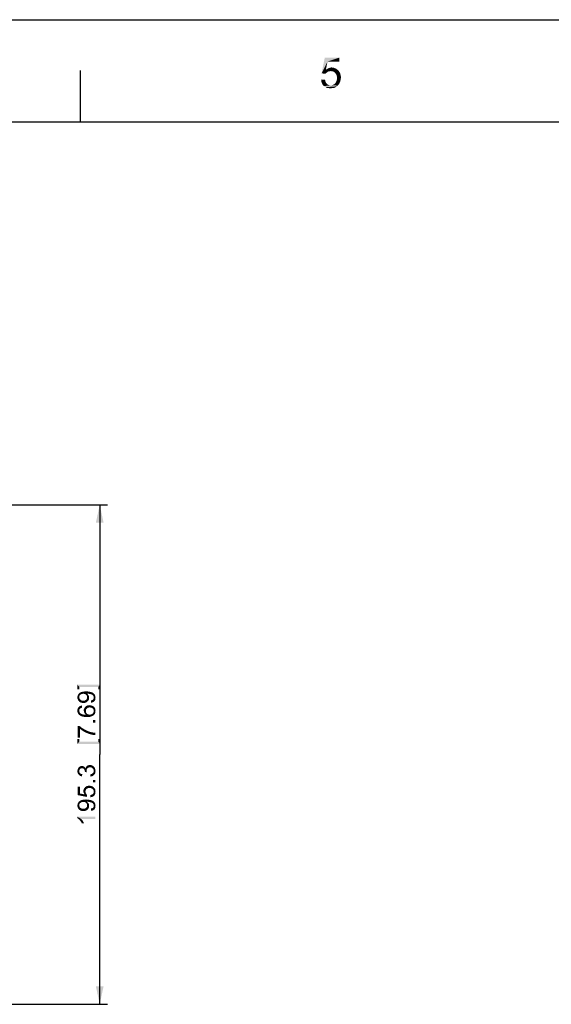
# Model space of a CAD drawing. Units: millimetres. Extents: x 0 to 841, y 0 to 594.
# Drawn here: x 418 to 522, y 402 to 594 of the extents above; entities that cross this region are included whole.
import ezdxf

# ---------------------------------------------------------------- set-up
doc = ezdxf.new("R2010")
doc.units = ezdxf.units.MM
doc.header["$LTSCALE"] = 46.255
doc.layers.get('0').update_dxf_attribs({"linetype": 'CONTINUOUS'})
doc.layers.add('DIMENSION_NPORT5650-8DXF_FORMAT', color=7, linetype='CONTINUOUS')
doc.layers.add('DIMENSION_NPORT565DXF_DIMENSION', color=7, linetype='CONTINUOUS')
doc.styles.get("Standard").update_dxf_attribs({"font": 'arial.ttf'})
doc.dimstyles.new('DIMSTYLE_4', dxfattribs={"dimtxt": 3.5, "dimasz": 3.5, "dimexe": 1.5, "dimexo": 1, "dimgap": 0.875, "dimtad": 1, "dimdec": 1, "dimlfac": 2, "dimzin": 0, "dimdsep": 46, "dimtxsty": 'Standard', "dimblk": '_FILLED', "dimblk1": '_FILLED', "dimblk2": '_FILLED', "dimcen": 0.09, "dimclrt": 7, "dimazin": 0, "dimtp": 0.5, "dimtm": 0.5, "dimtfac": 1, "dimtdec": 1, "dimtofl": 0, "dimtmove": 0, "dimatfit": 3, "dimldrblk": '_FILLED', "dimfxl": 0, "dimtolj": 1, "dimtzin": 0, "dimarcsym": 0})

# ---------------------------------------------------------------- blocks, each defined once
blk = doc.blocks.new('_FILLED')
at = {"color": 0, "linetype": 'ByBlock'}
blk.add_solid([(0, 0), (-1, 0.214), (-1, -0.214)], dxfattribs=at)
blk = doc.blocks.new('*D18')
at = {"layer": 'DIMENSION_NPORT565DXF_DIMENSION', "color": 7, "linetype": 'Continuous'}
for p, q in [((398.62, 499.23), (435.32, 499.23)), ((433.82, 499.23), (433.82, 450.42)), ((433.82, 401.61), (433.82, 450.42)), ((408.28, 401.61), (435.32, 401.61))]:
    blk.add_line(p, q, dxfattribs=at)
at = {"layer": 'DIMENSION_NPORT565DXF_DIMENSION', "color": 7, "linetype": 'Continuous', "xscale": 3.5, "yscale": 3.5, "zscale": 3.5}
for p, rotation in [((433.82, 499.23), 90), ((433.82, 401.61), 270)]:
    blk.add_blockref('_FILLED', p, dxfattribs=dict(at, rotation=rotation))
at = {"layer": 'DIMENSION_NPORT565DXF_DIMENSION', "color": 7, "linetype": 'Continuous', "insert": (429.45, 450.42), "char_height": 3.5, "width": 41.9219, "attachment_point": 2, "rotation": 90, "line_spacing_factor": 0.9}
blk.add_mtext('{\\ftxt;\\W0.0001;\\H0.0001;\\~}{\\ftxt;\\W3.4944237918;\\H3.5; }{\\ftxt;\\W0.0001;\\H0.0001;\\~}{\\ftxt;\\W0.0001;\\H0.0001;\\~}{\\ftxt;\\W0.3866171004;\\H3.5; }{\\ftxt;\\W0.0001;\\H0.0001;\\~}{\\ftxt;\\W0.0001;\\H0.0001;\\~}{\\ftxt;\\W2.717472119;\\H3.5; }{\\ftxt;\\W0.0001;\\H0.0001;\\~}{\\ftxt;\\W0.0001;\\H0.0001;\\~}{\\ftxt;\\W0.3866171004;\\H3.5; }{\\ftxt;\\W0.0001;\\H0.0001;\\~}', dxfattribs=at)

msp = doc.modelspace()

# ---------------------------------------------------------------- linework, layer by layer
at = {"layer": 'DIMENSION_NPORT5650-8DXF_FORMAT', "color": 7, "linetype": 'Continuous'}
msp.add_line((0, 594), (841, 594), dxfattribs=at)
at = {"layer": 'DIMENSION_NPORT5650-8DXF_FORMAT', "color": 1, "linetype": 'Continuous'}
for p, q in [((430.041, 574.055), (430.041, 584.056)), ((30.003, 574.055), (830.079, 574.055))]:
    msp.add_line(p, q, dxfattribs=at)
at = {"layer": 'DIMENSION_NPORT5650-8DXF_FORMAT', "color": 7, "linetype": 'Continuous'}
for points in [[(478.306, 585.826), (477.15, 583.515), (477.773, 586.582)], [(478.306, 585.826), (477.995, 584.226), (477.15, 583.515)], [(477.773, 586.582), (480.617, 586.582), (478.306, 585.826)], [(478.306, 585.826), (480.617, 586.582), (480.617, 585.826)], [(477.995, 584.226), (478.573, 583.915), (477.15, 583.515)], [(478.573, 583.915), (478.439, 583.87), (477.15, 583.515)], [(478.439, 583.87), (478.306, 583.782), (477.15, 583.515)], [(478.306, 583.782), (478.084, 583.604), (477.15, 583.515)], [(477.15, 583.515), (478.084, 583.604), (477.906, 583.426)], [(480.084, 584.359), (477.995, 584.226), (478.262, 584.404)], [(477.995, 584.226), (480.084, 584.359), (480.395, 584.093)], [(477.995, 584.226), (480.395, 584.093), (478.928, 583.959)], [(477.995, 584.226), (478.928, 583.959), (478.573, 583.915)], [(479.817, 584.493), (478.262, 584.404), (478.528, 584.537)], [(478.262, 584.404), (479.817, 584.493), (480.084, 584.359)], [(479.462, 584.626), (478.528, 584.537), (478.795, 584.626)], [(478.528, 584.537), (479.462, 584.626), (479.817, 584.493)], [(478.573, 583.915), (478.928, 583.959), (478.751, 583.915)], [(478.795, 584.626), (479.106, 584.671), (479.462, 584.626)], [(479.195, 583.915), (478.928, 583.959), (480.395, 584.093)], [(479.462, 583.87), (479.195, 583.915), (480.395, 584.093)], [(479.462, 583.87), (480.395, 584.093), (480.617, 583.826)], [(480.617, 583.826), (479.64, 583.737), (479.462, 583.87)], [(479.817, 583.604), (479.64, 583.737), (480.617, 583.826)], [(479.817, 583.604), (480.617, 583.826), (480.795, 583.47)], [(480.795, 583.47), (479.951, 583.381), (479.817, 583.604)], [(480.084, 583.159), (479.951, 583.381), (480.795, 583.47)], [(480.084, 583.159), (480.795, 583.47), (480.884, 583.115)], [(480.884, 583.115), (480.129, 582.893), (480.084, 583.159)], [(480.129, 582.893), (480.884, 583.115), (480.929, 582.715)], [(477.062, 582.27), (477.817, 582.315), (477.862, 582.048)], [(477.862, 582.048), (477.106, 581.87), (477.062, 582.27)], [(477.106, 581.87), (477.862, 582.048), (477.951, 581.826)], [(477.951, 581.826), (477.239, 581.559), (477.106, 581.87)], [(477.951, 581.826), (478.039, 581.604), (477.239, 581.559)], [(477.239, 581.559), (478.039, 581.604), (478.173, 581.47)], [(478.173, 581.47), (477.373, 581.292), (477.239, 581.559)], [(478.173, 581.47), (478.351, 581.337), (477.373, 581.292)], [(477.373, 581.292), (478.351, 581.337), (478.484, 581.248)], [(478.484, 581.248), (477.595, 581.026), (477.373, 581.292)], [(478.484, 581.248), (478.706, 581.204), (477.595, 581.026)], [(479.195, 581.204), (480.306, 581.115), (477.595, 581.026)], [(478.928, 581.204), (479.195, 581.204), (477.595, 581.026)], [(478.706, 581.204), (478.928, 581.204), (477.595, 581.026)], [(477.595, 581.026), (480.306, 581.115), (480.129, 580.981)], [(480.44, 581.292), (479.195, 581.204), (479.417, 581.292)], [(479.195, 581.204), (480.44, 581.292), (480.306, 581.115)], [(479.417, 581.292), (479.64, 581.381), (480.662, 581.604)], [(479.417, 581.292), (480.662, 581.604), (480.44, 581.292)], [(479.64, 581.381), (479.817, 581.559), (480.662, 581.604)], [(480.662, 581.604), (479.817, 581.559), (479.951, 581.781)], [(480.795, 581.959), (479.951, 581.781), (480.084, 582.048)], [(479.951, 581.781), (480.795, 581.959), (480.662, 581.604)], [(480.884, 582.315), (480.084, 582.048), (480.129, 582.315)], [(480.084, 582.048), (480.884, 582.315), (480.795, 581.959)], [(480.929, 582.715), (480.173, 582.626), (480.129, 582.893)], [(480.129, 582.315), (480.173, 582.626), (480.929, 582.715)], [(480.129, 582.315), (480.929, 582.715), (480.884, 582.315)], [(480.129, 580.981), (477.906, 580.803), (477.595, 581.026)], [(480.129, 580.981), (479.951, 580.848), (477.906, 580.803)], [(477.906, 580.803), (479.951, 580.848), (479.773, 580.759)], [(479.773, 580.759), (478.173, 580.67), (477.906, 580.803)], [(479.373, 580.67), (478.173, 580.67), (479.773, 580.759)], [(479.373, 580.67), (478.528, 580.626), (478.173, 580.67)], [(478.528, 580.626), (479.373, 580.67), (479.151, 580.626)], [(479.151, 580.626), (478.928, 580.581), (478.528, 580.626)], [(479.373, 580.67), (479.773, 580.759), (479.595, 580.67)]]:
    msp.add_solid(points, dxfattribs=at)
at = {"layer": 'DIMENSION_NPORT565DXF_DIMENSION', "color": 7, "linetype": 'Continuous'}
for points in [[(429.448, 464.077), (429.811, 463.144), (429.448, 463.144)], [(429.811, 463.637), (429.811, 463.144), (429.448, 464.077)], [(433.544, 463.637), (429.811, 463.637), (429.448, 464.077)], [(433.544, 463.637), (429.448, 464.077), (433.907, 464.077)], [(433.907, 464.077), (433.907, 463.144), (433.544, 463.637)], [(429.474, 461.722), (429.5, 461.877), (429.551, 461.151)], [(429.551, 461.151), (429.5, 461.877), (429.551, 462.033)], [(429.629, 460.97), (429.551, 462.033), (429.655, 462.188)], [(429.551, 462.033), (429.629, 460.97), (429.551, 461.151)], [(429.655, 462.188), (429.785, 460.788), (429.629, 460.97)], [(429.655, 462.188), (429.733, 462.318), (429.785, 460.788)], [(429.863, 461.877), (429.733, 462.318), (429.863, 462.422)], [(429.811, 461.618), (429.785, 460.788), (429.733, 462.318)], [(429.837, 461.774), (429.811, 461.618), (429.733, 462.318)], [(429.863, 461.877), (429.837, 461.774), (429.733, 462.318)], [(429.94, 462.007), (429.863, 462.422), (429.992, 462.525)], [(429.863, 462.422), (429.94, 462.007), (429.863, 461.877)], [(429.992, 462.525), (430.044, 462.085), (429.94, 462.007)], [(430.148, 462.163), (429.992, 462.525), (430.174, 462.603)], [(430.148, 462.163), (430.044, 462.085), (429.992, 462.525)], [(430.174, 462.603), (430.277, 462.24), (430.148, 462.163)], [(430.277, 462.24), (430.174, 462.603), (430.355, 462.655)], [(430.355, 462.655), (430.433, 462.266), (430.277, 462.24)], [(430.588, 462.292), (430.355, 462.655), (430.588, 462.707)], [(430.588, 462.292), (430.433, 462.266), (430.355, 462.655)], [(430.77, 462.266), (430.588, 462.707), (430.848, 462.733)], [(430.588, 462.707), (430.77, 462.266), (430.588, 462.292)], [(430.848, 462.733), (430.926, 462.24), (430.77, 462.266)], [(431.055, 462.163), (430.848, 462.733), (431.133, 462.759)], [(431.055, 462.163), (430.926, 462.24), (430.848, 462.733)], [(431.133, 462.759), (431.159, 462.085), (431.055, 462.163)], [(431.237, 461.981), (431.159, 462.085), (431.133, 462.759)], [(431.314, 461.877), (431.237, 461.981), (431.133, 462.759)], [(431.314, 462.318), (431.314, 461.877), (431.133, 462.759)], [(431.366, 462.318), (431.314, 462.318), (431.133, 462.759)], [(431.392, 462.318), (431.366, 462.318), (431.133, 462.759)], [(431.392, 462.318), (431.133, 462.759), (431.47, 462.733)], [(431.314, 462.318), (431.34, 461.748), (431.314, 461.877)], [(431.34, 461.748), (431.314, 462.318), (431.418, 462.24)], [(431.34, 461.748), (431.418, 462.24), (431.444, 460.788)], [(431.34, 461.618), (431.34, 461.748), (431.444, 460.788)], [(431.47, 462.733), (431.651, 462.292), (431.392, 462.318)], [(431.444, 460.788), (431.418, 462.24), (431.496, 462.163)], [(431.496, 462.163), (431.6, 460.944), (431.444, 460.788)], [(431.651, 462.292), (431.47, 462.733), (431.729, 462.707)], [(431.496, 462.163), (431.574, 462.059), (431.6, 460.944)], [(431.6, 460.944), (431.574, 462.059), (431.651, 461.955)], [(431.651, 461.955), (431.677, 461.1), (431.6, 460.944)], [(431.729, 462.707), (431.911, 462.24), (431.651, 462.292)], [(431.677, 461.1), (431.651, 461.955), (431.703, 461.851)], [(431.703, 461.851), (431.755, 461.281), (431.677, 461.1)], [(431.703, 461.851), (431.729, 461.748), (431.755, 461.281)], [(431.911, 462.24), (431.729, 462.707), (431.988, 462.655)], [(431.755, 461.488), (431.755, 461.281), (431.729, 461.748)], [(431.755, 461.488), (431.729, 461.748), (431.755, 461.618)], [(431.988, 462.655), (432.04, 462.214), (431.911, 462.24)], [(432.144, 462.188), (432.04, 462.214), (431.988, 462.655)], [(432.144, 462.188), (431.988, 462.655), (432.196, 462.603)], [(432.196, 462.603), (432.248, 462.137), (432.144, 462.188)], [(432.326, 462.111), (432.248, 462.137), (432.196, 462.603)], [(432.326, 462.111), (432.196, 462.603), (432.377, 462.525)], [(432.377, 462.525), (432.455, 462.007), (432.326, 462.111)], [(432.559, 461.877), (432.455, 462.007), (432.377, 462.525)], [(432.559, 461.877), (432.377, 462.525), (432.559, 462.422)], [(432.559, 462.422), (432.611, 461.8), (432.559, 461.877)], [(432.637, 461.722), (432.611, 461.8), (432.559, 462.422)], [(432.637, 461.722), (432.559, 462.422), (432.688, 462.318)], [(432.688, 462.318), (432.663, 460.737), (432.637, 461.722)], [(432.688, 462.318), (432.792, 460.84), (432.663, 460.737)], [(432.792, 460.84), (432.688, 462.318), (432.818, 462.188)], [(432.818, 462.188), (432.896, 460.996), (432.792, 460.84)], [(432.896, 460.996), (432.818, 462.188), (432.896, 462.033)], [(432.896, 462.033), (432.948, 461.151), (432.896, 460.996)], [(432.948, 461.151), (432.896, 462.033), (432.948, 461.877)], [(432.948, 461.877), (432.974, 461.307), (432.948, 461.151)], [(432.974, 461.307), (432.948, 461.877), (432.974, 461.696)], [(433.544, 463.637), (433.907, 463.144), (433.544, 463.144)], [(429.474, 461.359), (429.448, 461.566), (429.474, 461.722)], [(429.474, 461.722), (429.551, 461.151), (429.474, 461.359)], [(429.811, 461.618), (429.966, 460.659), (429.785, 460.788)], [(429.811, 461.618), (429.837, 461.488), (429.966, 460.659)], [(429.914, 459.311), (429.811, 459.803), (429.966, 459.881)], [(429.837, 461.488), (429.888, 461.359), (429.966, 460.659)], [(429.888, 461.359), (429.94, 461.229), (429.966, 460.659)], [(429.966, 459.881), (429.992, 459.388), (429.914, 459.311)], [(429.966, 460.659), (429.94, 461.229), (430.044, 461.125)], [(430.044, 461.125), (430.148, 460.555), (429.966, 460.659)], [(430.148, 459.492), (429.966, 459.881), (430.148, 459.959)], [(430.07, 459.44), (429.992, 459.388), (429.966, 459.881)], [(430.148, 459.492), (430.07, 459.44), (429.966, 459.881)], [(430.148, 460.555), (430.044, 461.125), (430.174, 461.048)], [(430.174, 461.048), (430.381, 460.503), (430.148, 460.555)], [(430.251, 459.518), (430.148, 459.959), (430.329, 460.011)], [(430.148, 459.959), (430.251, 459.518), (430.148, 459.492)], [(430.174, 461.048), (430.303, 460.97), (430.381, 460.503)], [(430.329, 460.011), (430.355, 459.57), (430.251, 459.518)], [(430.381, 460.503), (430.303, 460.97), (430.459, 460.944)], [(430.459, 460.944), (430.64, 460.503), (430.381, 460.503)], [(430.64, 460.503), (430.459, 460.944), (430.64, 460.944)], [(430.64, 460.944), (430.796, 460.944), (430.874, 460.503)], [(430.64, 460.944), (430.874, 460.503), (430.64, 460.503)], [(430.874, 460.503), (430.796, 460.944), (430.926, 460.97)], [(430.926, 460.97), (431.081, 460.555), (430.874, 460.503)], [(430.926, 460.97), (431.055, 461.048), (431.081, 460.555)], [(431.159, 459.207), (431.029, 459.751), (431.185, 459.881)], [(431.081, 460.555), (431.055, 461.048), (431.159, 461.125)], [(431.159, 461.125), (431.288, 460.659), (431.081, 460.555)], [(431.159, 461.125), (431.237, 461.229), (431.288, 460.659)], [(431.185, 459.881), (431.237, 459.311), (431.159, 459.207)], [(431.314, 459.414), (431.185, 459.881), (431.366, 459.985)], [(431.314, 459.414), (431.237, 459.311), (431.185, 459.881)], [(431.288, 460.659), (431.237, 461.229), (431.314, 461.333)], [(431.314, 461.333), (431.444, 460.788), (431.288, 460.659)], [(431.314, 461.333), (431.34, 461.463), (431.444, 460.788)], [(431.366, 459.985), (431.418, 459.492), (431.314, 459.414)], [(431.34, 461.463), (431.34, 461.618), (431.444, 460.788)], [(431.548, 459.57), (431.366, 459.985), (431.6, 460.037)], [(431.548, 459.57), (431.418, 459.492), (431.366, 459.985)], [(431.6, 460.037), (431.703, 459.596), (431.548, 459.57)], [(431.703, 459.596), (431.6, 460.037), (431.833, 460.063)], [(431.833, 460.063), (431.859, 459.622), (431.703, 459.596)], [(431.859, 459.622), (431.833, 460.063), (431.988, 460.037)], [(431.988, 460.037), (432.04, 459.596), (431.859, 459.622)], [(432.04, 459.596), (431.988, 460.037), (432.144, 460.011)], [(432.144, 460.011), (432.196, 459.57), (432.04, 459.596)], [(432.144, 460.555), (432.118, 460.996), (432.248, 461.022)], [(432.248, 461.022), (432.351, 460.581), (432.144, 460.555)], [(432.196, 459.57), (432.144, 460.011), (432.3, 459.959)], [(432.3, 459.959), (432.326, 459.492), (432.196, 459.57)], [(432.351, 460.581), (432.248, 461.022), (432.377, 461.048)], [(432.429, 459.414), (432.326, 459.492), (432.3, 459.959)], [(432.429, 459.414), (432.3, 459.959), (432.429, 459.907)], [(432.377, 461.048), (432.507, 460.633), (432.351, 460.581)], [(432.377, 461.048), (432.455, 461.1), (432.507, 460.633)], [(432.429, 459.907), (432.533, 459.311), (432.429, 459.414)], [(432.533, 459.311), (432.429, 459.907), (432.559, 459.829)], [(432.507, 460.633), (432.455, 461.1), (432.533, 461.177)], [(432.533, 461.177), (432.663, 460.737), (432.507, 460.633)], [(432.533, 461.177), (432.585, 461.255), (432.663, 460.737)], [(432.559, 459.829), (432.585, 459.207), (432.533, 459.311)], [(432.637, 459.077), (432.585, 459.207), (432.559, 459.829)], [(432.637, 459.077), (432.559, 459.829), (432.688, 459.751)], [(432.585, 461.255), (432.611, 461.333), (432.663, 460.737)], [(432.611, 461.333), (432.637, 461.437), (432.663, 460.737)], [(432.637, 461.618), (432.637, 461.722), (432.663, 460.737)], [(432.637, 461.54), (432.637, 461.618), (432.663, 460.737)], [(432.637, 461.437), (432.637, 461.54), (432.663, 460.737)], [(432.974, 461.696), (433, 461.514), (432.974, 461.307)], [(429.474, 458.87), (429.448, 459), (429.474, 459.207)], [(429.526, 458.611), (429.474, 459.207), (429.526, 459.388)], [(429.474, 458.87), (429.474, 459.207), (429.526, 458.611)], [(429.474, 458.87), (429.526, 458.611), (429.474, 458.74)], [(429.603, 458.403), (429.526, 459.388), (429.603, 459.544)], [(429.526, 459.388), (429.551, 458.507), (429.526, 458.611)], [(429.603, 458.403), (429.551, 458.507), (429.526, 459.388)], [(429.681, 458.3), (429.603, 459.544), (429.707, 459.674)], [(429.603, 459.544), (429.681, 458.3), (429.603, 458.403)], [(429.707, 459.674), (429.759, 458.196), (429.681, 458.3)], [(429.811, 458.974), (429.707, 459.674), (429.811, 459.803)], [(429.811, 458.974), (429.759, 458.196), (429.707, 459.674)], [(429.811, 458.974), (429.863, 458.118), (429.759, 458.196)], [(429.811, 459.803), (429.837, 459.103), (429.811, 458.974)], [(429.863, 459.207), (429.837, 459.103), (429.811, 459.803)], [(429.914, 459.311), (429.863, 459.207), (429.811, 459.803)], [(429.811, 458.974), (429.837, 458.87), (429.863, 458.118)], [(429.863, 458.118), (429.837, 458.87), (429.863, 458.792)], [(429.863, 458.792), (429.888, 458.688), (429.992, 458.04)], [(429.863, 458.792), (429.992, 458.04), (429.863, 458.118)], [(429.888, 458.688), (429.94, 458.611), (429.992, 458.04)], [(429.992, 458.04), (429.94, 458.611), (430.018, 458.507)], [(430.018, 458.507), (430.122, 457.963), (429.992, 458.04)], [(430.122, 457.963), (430.018, 458.507), (430.122, 458.429)], [(430.122, 458.429), (430.226, 458.377), (430.277, 457.885)], [(430.122, 458.429), (430.277, 457.885), (430.122, 457.963)], [(430.277, 457.885), (430.226, 458.377), (430.355, 458.3)], [(430.355, 458.3), (430.459, 457.833), (430.277, 457.885)], [(430.459, 457.833), (430.355, 458.3), (430.511, 458.248)], [(430.511, 458.248), (430.64, 457.807), (430.459, 457.833)], [(430.64, 457.807), (430.511, 458.248), (430.718, 458.222)], [(430.718, 458.222), (430.848, 457.755), (430.64, 457.807)], [(430.718, 458.896), (430.692, 459.025), (430.718, 459.233)], [(430.77, 458.663), (430.718, 459.233), (430.796, 459.414)], [(430.718, 459.233), (430.744, 458.792), (430.718, 458.896)], [(430.77, 458.663), (430.744, 458.792), (430.718, 459.233)], [(430.848, 457.755), (430.718, 458.222), (430.926, 458.196)], [(430.796, 459.414), (430.822, 458.559), (430.77, 458.663)], [(430.874, 458.455), (430.796, 459.414), (430.874, 459.596)], [(430.874, 458.455), (430.822, 458.559), (430.796, 459.414)], [(430.926, 458.196), (431.081, 457.755), (430.848, 457.755)], [(430.951, 458.351), (430.874, 459.596), (431.029, 459.751)], [(430.874, 459.596), (430.951, 458.351), (430.874, 458.455)], [(431.081, 457.755), (430.926, 458.196), (431.159, 458.196)], [(431.029, 459.751), (431.055, 458.274), (430.951, 458.351)], [(431.107, 458.922), (431.055, 458.274), (431.029, 459.751)], [(431.133, 459.077), (431.107, 458.922), (431.029, 459.751)], [(431.159, 459.207), (431.133, 459.077), (431.029, 459.751)], [(431.107, 458.922), (431.159, 458.196), (431.055, 458.274)], [(431.159, 458.196), (431.314, 457.755), (431.081, 457.755)], [(431.107, 458.922), (431.133, 458.766), (431.159, 458.196)], [(431.159, 458.196), (431.133, 458.766), (431.159, 458.637)], [(431.159, 458.637), (431.237, 458.533), (431.314, 457.755)], [(431.159, 458.196), (431.159, 458.637), (431.314, 457.755)], [(431.314, 457.755), (431.237, 458.533), (431.314, 458.403)], [(431.314, 458.403), (431.418, 458.325), (431.548, 457.755)], [(431.314, 458.403), (431.548, 457.755), (431.314, 457.755)], [(431.548, 457.755), (431.418, 458.325), (431.548, 458.274)], [(431.548, 458.274), (431.677, 458.222), (431.755, 457.755)], [(431.548, 458.274), (431.755, 457.755), (431.548, 457.755)], [(431.755, 457.755), (431.677, 458.222), (431.833, 458.222)], [(431.833, 458.222), (431.937, 457.781), (431.755, 457.755)], [(431.937, 457.781), (431.833, 458.222), (431.937, 458.222)], [(431.937, 458.222), (432.04, 458.222), (432.092, 457.833)], [(431.937, 458.222), (432.092, 457.833), (431.937, 457.781)], [(432.092, 457.833), (432.04, 458.222), (432.144, 458.274)], [(432.144, 458.274), (432.248, 457.885), (432.092, 457.833)], [(432.248, 457.885), (432.144, 458.274), (432.248, 458.3)], [(432.248, 458.3), (432.351, 458.351), (432.403, 457.937)], [(432.248, 458.3), (432.403, 457.937), (432.248, 457.885)], [(432.403, 457.937), (432.351, 458.351), (432.429, 458.429)], [(432.429, 458.429), (432.507, 458.014), (432.403, 457.937)], [(432.429, 458.429), (432.481, 458.481), (432.507, 458.014)], [(432.507, 458.014), (432.481, 458.481), (432.559, 458.559)], [(432.559, 458.559), (432.611, 458.092), (432.507, 458.014)], [(432.559, 458.559), (432.585, 458.663), (432.611, 458.092)], [(432.611, 458.092), (432.585, 458.663), (432.637, 458.74)], [(432.637, 458.74), (432.714, 458.17), (432.611, 458.092)], [(432.637, 459.077), (432.688, 459.751), (432.714, 458.17)], [(432.637, 458.922), (432.637, 459.077), (432.714, 458.17)], [(432.637, 458.844), (432.637, 458.922), (432.714, 458.17)], [(432.637, 458.74), (432.637, 458.844), (432.714, 458.17)], [(432.792, 458.274), (432.714, 458.17), (432.688, 459.751)], [(432.792, 458.274), (432.688, 459.751), (432.792, 459.648)], [(432.792, 459.648), (432.87, 458.351), (432.792, 458.274)], [(432.87, 458.351), (432.792, 459.648), (432.87, 459.518)], [(432.87, 459.518), (432.922, 458.481), (432.87, 458.351)], [(432.922, 458.481), (432.87, 459.518), (432.922, 459.388)], [(432.922, 459.388), (432.948, 458.585), (432.922, 458.481)], [(432.948, 458.585), (432.922, 459.388), (432.948, 459.259)], [(432.948, 459.259), (432.974, 458.688), (432.948, 458.585)], [(432.974, 458.818), (432.974, 458.688), (432.948, 459.259)], [(432.974, 458.818), (432.948, 459.259), (432.974, 459.103)], [(432.974, 459.103), (433, 458.948), (432.974, 458.818)], [(429.5, 456.018), (429.863, 456.018), (429.94, 453.737)], [(429.5, 456.018), (429.94, 453.737), (429.5, 453.737)], [(429.94, 455.474), (429.94, 453.737), (429.863, 456.018)], [(429.94, 455.474), (429.863, 456.018), (430.07, 455.837)], [(432.481, 457.133), (432.948, 456.666), (432.481, 456.666)], [(432.948, 456.666), (432.481, 457.133), (432.948, 457.133)], [(430.07, 455.837), (430.148, 455.292), (429.94, 455.474)], [(430.148, 455.292), (430.07, 455.837), (430.277, 455.681)], [(430.277, 455.681), (430.355, 455.137), (430.148, 455.292)], [(430.355, 455.137), (430.277, 455.681), (430.537, 455.5)], [(430.537, 455.5), (430.588, 454.981), (430.355, 455.137)], [(430.588, 454.981), (430.537, 455.5), (430.822, 455.344)], [(430.822, 455.344), (430.848, 454.825), (430.588, 454.981)], [(430.848, 454.825), (430.822, 455.344), (431.107, 455.188)], [(431.107, 455.188), (431.133, 454.696), (430.848, 454.825)], [(431.133, 454.696), (431.107, 455.188), (431.392, 455.033)], [(431.392, 455.033), (431.418, 454.566), (431.133, 454.696)], [(431.677, 454.463), (431.418, 454.566), (431.392, 455.033)], [(431.677, 454.463), (431.392, 455.033), (431.703, 454.929)], [(431.703, 454.929), (431.963, 454.385), (431.677, 454.463)], [(431.963, 454.385), (431.703, 454.929), (432.014, 454.825)], [(432.014, 454.825), (432.248, 454.307), (431.963, 454.385)], [(432.014, 454.825), (432.222, 454.774), (432.248, 454.307)], [(432.248, 454.307), (432.222, 454.774), (432.455, 454.722)], [(432.455, 454.722), (432.507, 454.255), (432.248, 454.307)], [(432.507, 454.255), (432.455, 454.722), (432.714, 454.67)], [(432.714, 454.67), (432.74, 454.229), (432.507, 454.255)], [(432.948, 454.229), (432.74, 454.229), (432.714, 454.67)], [(432.948, 454.229), (432.714, 454.67), (432.948, 454.67)], [(429.811, 452.928), (429.448, 453.42), (429.811, 453.42)], [(429.448, 452.487), (429.448, 453.42), (429.811, 452.928)], [(429.811, 452.928), (433.907, 452.487), (429.448, 452.487)], [(429.811, 452.928), (433.544, 452.928), (433.907, 452.487)], [(433.544, 452.928), (433.544, 453.42), (433.907, 452.487)], [(433.907, 452.487), (433.544, 453.42), (433.907, 453.42)], [(431.548, 447.801), (431.47, 448.268), (431.6, 448.32)], [(431.6, 448.32), (431.651, 447.879), (431.548, 447.801)], [(431.651, 447.879), (431.6, 448.32), (431.755, 448.346)], [(431.755, 448.346), (431.781, 447.905), (431.651, 447.879)], [(431.781, 447.905), (431.755, 448.346), (431.911, 448.371)], [(431.911, 448.371), (431.937, 447.931), (431.781, 447.905)], [(432.066, 447.905), (431.937, 447.931), (431.911, 448.371)], [(432.066, 447.905), (431.911, 448.371), (432.144, 448.346)], [(432.144, 448.346), (432.196, 447.879), (432.066, 447.905)], [(432.326, 447.801), (432.196, 447.879), (432.144, 448.346)], [(432.326, 447.801), (432.144, 448.346), (432.351, 448.268)], [(429.474, 446.971), (429.448, 447.179), (429.474, 447.309)], [(429.474, 447.309), (429.5, 447.438), (429.526, 446.79)], [(429.474, 447.309), (429.526, 446.79), (429.474, 446.971)], [(429.526, 446.79), (429.5, 447.438), (429.526, 447.568)], [(429.526, 447.568), (429.577, 447.697), (429.603, 446.634)], [(429.526, 447.568), (429.603, 446.634), (429.526, 446.79)], [(429.603, 446.634), (429.577, 447.697), (429.655, 447.801)], [(429.655, 447.801), (429.707, 446.479), (429.603, 446.634)], [(429.707, 446.479), (429.655, 447.801), (429.733, 447.905)], [(429.733, 447.905), (429.837, 446.349), (429.707, 446.479)], [(429.811, 447.179), (429.733, 447.905), (429.811, 447.983)], [(429.733, 447.905), (429.811, 447.179), (429.837, 446.349)], [(429.914, 447.49), (429.811, 447.983), (429.914, 448.06)], [(429.811, 447.983), (429.837, 447.309), (429.811, 447.179)], [(429.863, 447.412), (429.837, 447.309), (429.811, 447.983)], [(429.914, 447.49), (429.863, 447.412), (429.811, 447.983)], [(429.837, 446.349), (429.811, 447.179), (429.837, 447.075)], [(429.837, 447.075), (429.863, 446.971), (429.992, 446.246)], [(429.837, 447.075), (429.992, 446.246), (429.837, 446.349)], [(429.863, 446.971), (429.914, 446.868), (429.992, 446.246)], [(429.966, 447.594), (429.914, 448.06), (430.018, 448.112)], [(429.914, 448.06), (429.966, 447.594), (429.914, 447.49)], [(429.914, 446.868), (429.966, 446.79), (429.992, 446.246)], [(430.018, 448.112), (430.044, 447.646), (429.966, 447.594)], [(429.992, 446.246), (429.966, 446.79), (430.044, 446.712)], [(430.044, 446.712), (430.174, 446.168), (429.992, 446.246)], [(430.044, 447.646), (430.018, 448.112), (430.122, 448.138)], [(430.122, 448.138), (430.148, 447.697), (430.044, 447.646)], [(430.044, 446.712), (430.148, 446.634), (430.174, 446.168)], [(430.251, 447.723), (430.122, 448.138), (430.251, 448.164)], [(430.251, 447.723), (430.148, 447.697), (430.122, 448.138)], [(430.174, 446.168), (430.148, 446.634), (430.277, 446.609)], [(430.277, 446.609), (430.355, 446.142), (430.174, 446.168)], [(430.355, 447.749), (430.251, 448.164), (430.355, 448.19)], [(430.251, 448.164), (430.355, 447.749), (430.251, 447.723)], [(430.355, 446.142), (430.277, 446.609), (430.407, 446.583)], [(430.355, 448.19), (430.459, 448.164), (430.485, 447.723)], [(430.355, 448.19), (430.485, 447.723), (430.355, 447.749)], [(430.485, 447.723), (430.459, 448.164), (430.563, 448.138)], [(430.563, 448.138), (430.614, 447.697), (430.485, 447.723)], [(430.614, 447.697), (430.563, 448.138), (430.666, 448.112)], [(430.666, 448.112), (430.692, 447.62), (430.614, 447.697)], [(430.77, 447.542), (430.692, 447.62), (430.666, 448.112)], [(430.77, 447.542), (430.666, 448.112), (430.77, 448.06)], [(430.77, 448.06), (430.848, 447.412), (430.77, 447.542)], [(430.848, 447.412), (430.77, 448.06), (430.848, 447.983)], [(430.848, 447.983), (430.874, 447.309), (430.848, 447.412)], [(430.9, 447.205), (430.874, 447.309), (430.848, 447.983)], [(430.926, 447.075), (430.9, 447.205), (430.848, 447.983)], [(430.926, 447.075), (430.848, 447.983), (430.926, 447.905)], [(430.926, 447.075), (431.288, 446.946), (430.9, 446.997)], [(430.926, 447.905), (431.003, 447.801), (431.288, 446.946)], [(430.926, 447.075), (430.926, 447.905), (431.288, 446.946)], [(431.003, 447.801), (431.055, 447.697), (431.288, 446.946)], [(431.055, 447.697), (431.107, 447.853), (431.288, 446.946)], [(431.107, 447.853), (431.159, 447.983), (431.263, 447.127)], [(431.107, 447.853), (431.263, 447.127), (431.288, 446.946)], [(431.159, 447.983), (431.237, 448.086), (431.263, 447.127)], [(431.288, 447.516), (431.237, 448.086), (431.34, 448.19)], [(431.263, 447.257), (431.263, 447.127), (431.237, 448.086)], [(431.263, 447.386), (431.263, 447.257), (431.237, 448.086)], [(431.288, 447.516), (431.263, 447.386), (431.237, 448.086)], [(431.34, 448.19), (431.366, 447.62), (431.288, 447.516)], [(431.444, 447.723), (431.34, 448.19), (431.47, 448.268)], [(431.444, 447.723), (431.366, 447.62), (431.34, 448.19)], [(431.47, 448.268), (431.548, 447.801), (431.444, 447.723)], [(432.014, 446.116), (431.963, 446.557), (432.144, 446.583)], [(432.144, 446.583), (432.248, 446.142), (432.014, 446.116)], [(432.248, 446.142), (432.144, 446.583), (432.274, 446.634)], [(432.274, 446.634), (432.429, 446.22), (432.248, 446.142)], [(432.274, 446.634), (432.403, 446.712), (432.429, 446.22)], [(432.351, 448.268), (432.429, 447.723), (432.326, 447.801)], [(432.533, 447.62), (432.429, 447.723), (432.351, 448.268)], [(432.533, 447.62), (432.351, 448.268), (432.533, 448.164)], [(432.429, 446.22), (432.403, 446.712), (432.481, 446.79)], [(432.481, 446.79), (432.585, 446.323), (432.429, 446.22)], [(432.481, 446.79), (432.559, 446.868), (432.585, 446.323)], [(432.533, 448.164), (432.585, 447.49), (432.533, 447.62)], [(432.637, 447.36), (432.585, 447.49), (432.533, 448.164)], [(432.637, 447.36), (432.533, 448.164), (432.688, 448.034)], [(432.585, 446.323), (432.559, 446.868), (432.611, 446.971)], [(432.611, 446.971), (432.74, 446.453), (432.585, 446.323)], [(432.611, 446.971), (432.637, 447.101), (432.74, 446.453)], [(432.637, 447.36), (432.688, 448.034), (432.74, 446.453)], [(432.637, 447.205), (432.637, 447.36), (432.74, 446.453)], [(432.637, 447.101), (432.637, 447.205), (432.74, 446.453)], [(432.74, 446.453), (432.688, 448.034), (432.844, 447.853)], [(432.844, 447.853), (432.87, 446.609), (432.74, 446.453)], [(432.87, 446.609), (432.844, 447.853), (432.922, 447.646)], [(432.922, 447.646), (432.948, 446.79), (432.87, 446.609)], [(432.974, 446.971), (432.948, 446.79), (432.922, 447.646)], [(432.974, 446.971), (432.922, 447.646), (432.974, 447.438)], [(432.974, 447.438), (433, 447.205), (432.974, 446.971)], [(432.481, 445.442), (432.948, 444.975), (432.481, 444.975)], [(432.948, 444.975), (432.481, 445.442), (432.948, 445.442)], [(429.94, 442.797), (429.5, 444.146), (429.94, 444.146)], [(429.5, 442.486), (429.5, 444.146), (429.94, 442.797)], [(429.94, 442.797), (431.288, 442.123), (429.5, 442.486)], [(429.94, 442.797), (430.874, 442.616), (431.288, 442.123)], [(430.64, 443.083), (430.614, 443.264), (430.64, 443.471)], [(430.692, 442.927), (430.64, 443.471), (430.718, 443.679)], [(430.64, 443.471), (430.692, 442.927), (430.64, 443.083)], [(430.718, 443.679), (430.77, 442.771), (430.692, 442.927)], [(430.77, 442.771), (430.718, 443.679), (430.796, 443.834)], [(430.796, 443.834), (430.874, 442.616), (430.77, 442.771)], [(430.874, 442.616), (430.796, 443.834), (430.951, 444.016)], [(430.874, 442.616), (430.951, 444.016), (431.029, 443.16)], [(430.874, 442.616), (431.029, 443.16), (431.055, 442.953)], [(430.874, 442.616), (431.055, 442.953), (431.288, 442.123)], [(431.081, 443.471), (430.951, 444.016), (431.107, 444.146)], [(431.055, 443.316), (431.029, 443.16), (430.951, 444.016)], [(431.081, 443.471), (431.055, 443.316), (430.951, 444.016)], [(431.055, 442.953), (431.029, 443.16), (431.055, 443.057)], [(431.055, 442.953), (431.081, 442.875), (431.288, 442.123)], [(431.107, 444.146), (431.159, 443.575), (431.081, 443.471)], [(431.081, 442.875), (431.133, 442.797), (431.288, 442.123)], [(431.237, 443.679), (431.107, 444.146), (431.314, 444.249)], [(431.237, 443.679), (431.159, 443.575), (431.107, 444.146)], [(431.133, 442.797), (431.237, 442.668), (431.288, 442.123)], [(431.314, 444.249), (431.366, 443.757), (431.237, 443.679)], [(431.288, 442.123), (431.237, 442.668), (431.34, 442.564)], [(431.496, 443.834), (431.314, 444.249), (431.522, 444.301)], [(431.496, 443.834), (431.366, 443.757), (431.314, 444.249)], [(431.522, 444.301), (431.651, 443.86), (431.496, 443.834)], [(431.651, 443.86), (431.522, 444.301), (431.755, 444.327)], [(431.755, 444.327), (431.807, 443.886), (431.651, 443.86)], [(431.988, 443.86), (431.807, 443.886), (431.755, 444.327)], [(431.988, 443.86), (431.755, 444.327), (431.988, 444.301)], [(431.988, 444.301), (432.144, 443.834), (431.988, 443.86)], [(432.144, 443.834), (431.988, 444.301), (432.196, 444.249)], [(432.014, 442.071), (431.988, 442.512), (432.144, 442.538)], [(432.144, 442.538), (432.248, 442.097), (432.014, 442.071)], [(432.196, 444.249), (432.3, 443.757), (432.144, 443.834)], [(432.248, 442.097), (432.144, 442.538), (432.274, 442.59)], [(432.3, 443.757), (432.196, 444.249), (432.403, 444.171)], [(432.274, 442.59), (432.429, 442.175), (432.248, 442.097)], [(432.274, 442.59), (432.403, 442.642), (432.429, 442.175)], [(432.403, 444.171), (432.429, 443.679), (432.3, 443.757)], [(432.533, 443.575), (432.429, 443.679), (432.403, 444.171)], [(432.585, 443.446), (432.533, 443.575), (432.403, 444.171)], [(432.585, 443.446), (432.403, 444.171), (432.585, 444.042)], [(432.429, 442.175), (432.403, 442.642), (432.481, 442.72)], [(432.481, 442.72), (432.585, 442.253), (432.429, 442.175)], [(432.481, 442.72), (432.559, 442.823), (432.585, 442.253)], [(432.585, 442.253), (432.559, 442.823), (432.611, 442.901)], [(432.585, 444.042), (432.637, 443.316), (432.585, 443.446)], [(432.637, 443.316), (432.585, 444.042), (432.688, 443.964)], [(432.611, 442.901), (432.74, 442.383), (432.585, 442.253)], [(432.611, 442.901), (432.637, 443.031), (432.74, 442.383)], [(432.637, 443.316), (432.688, 443.964), (432.74, 442.383)], [(432.637, 443.16), (432.637, 443.316), (432.74, 442.383)], [(432.637, 443.031), (432.637, 443.16), (432.74, 442.383)], [(432.74, 442.383), (432.688, 443.964), (432.766, 443.86)], [(432.766, 443.86), (432.87, 442.564), (432.74, 442.383)], [(432.766, 443.86), (432.844, 443.757), (432.87, 442.564)], [(432.87, 442.564), (432.844, 443.757), (432.896, 443.653)], [(432.896, 443.653), (432.948, 442.72), (432.87, 442.564)], [(432.948, 443.42), (432.948, 442.72), (432.896, 443.653)], [(432.948, 443.42), (432.896, 443.653), (432.948, 443.549)], [(432.948, 443.42), (432.974, 442.927), (432.948, 442.72)], [(432.974, 442.927), (432.948, 443.42), (432.974, 443.29)], [(432.974, 443.29), (433, 443.16), (432.974, 442.927)], [(429.474, 440.231), (429.448, 440.438), (429.474, 440.594)], [(429.474, 440.594), (429.5, 440.749), (429.551, 440.023)], [(429.474, 440.594), (429.551, 440.023), (429.474, 440.231)], [(429.551, 440.023), (429.5, 440.749), (429.551, 440.905)], [(429.629, 439.842), (429.551, 440.905), (429.655, 441.06)], [(429.551, 440.905), (429.629, 439.842), (429.551, 440.023)], [(429.655, 441.06), (429.785, 439.66), (429.629, 439.842)], [(429.655, 441.06), (429.733, 441.19), (429.785, 439.66)], [(429.863, 440.749), (429.733, 441.19), (429.863, 441.294)], [(429.811, 440.49), (429.785, 439.66), (429.733, 441.19)], [(429.837, 440.646), (429.811, 440.49), (429.733, 441.19)], [(429.863, 440.749), (429.837, 440.646), (429.733, 441.19)], [(429.94, 440.879), (429.863, 441.294), (429.992, 441.397)], [(429.863, 441.294), (429.94, 440.879), (429.863, 440.749)], [(429.992, 441.397), (430.044, 440.957), (429.94, 440.879)], [(430.148, 441.034), (429.992, 441.397), (430.174, 441.475)], [(430.148, 441.034), (430.044, 440.957), (429.992, 441.397)], [(430.174, 441.475), (430.277, 441.112), (430.148, 441.034)], [(430.277, 441.112), (430.174, 441.475), (430.355, 441.527)], [(430.355, 441.527), (430.433, 441.138), (430.277, 441.112)], [(430.588, 441.164), (430.355, 441.527), (430.588, 441.579)], [(430.588, 441.164), (430.433, 441.138), (430.355, 441.527)], [(430.77, 441.138), (430.588, 441.579), (430.848, 441.605)], [(430.588, 441.579), (430.77, 441.138), (430.588, 441.164)], [(430.848, 441.605), (430.926, 441.112), (430.77, 441.138)], [(431.055, 441.034), (430.848, 441.605), (431.133, 441.631)], [(431.055, 441.034), (430.926, 441.112), (430.848, 441.605)], [(431.133, 441.631), (431.159, 440.957), (431.055, 441.034)], [(431.237, 440.853), (431.159, 440.957), (431.133, 441.631)], [(431.314, 440.749), (431.237, 440.853), (431.133, 441.631)], [(431.314, 441.19), (431.314, 440.749), (431.133, 441.631)], [(431.366, 441.19), (431.314, 441.19), (431.133, 441.631)], [(431.392, 441.19), (431.366, 441.19), (431.133, 441.631)], [(431.392, 441.19), (431.133, 441.631), (431.47, 441.605)], [(431.314, 441.19), (431.34, 440.62), (431.314, 440.749)], [(431.34, 440.62), (431.314, 441.19), (431.418, 441.112)], [(431.34, 440.62), (431.418, 441.112), (431.444, 439.66)], [(431.34, 440.49), (431.34, 440.62), (431.444, 439.66)], [(431.47, 441.605), (431.651, 441.164), (431.392, 441.19)], [(431.444, 439.66), (431.418, 441.112), (431.496, 441.034)], [(431.496, 441.034), (431.6, 439.816), (431.444, 439.66)], [(431.651, 441.164), (431.47, 441.605), (431.729, 441.579)], [(431.496, 441.034), (431.574, 440.931), (431.6, 439.816)], [(431.6, 439.816), (431.574, 440.931), (431.651, 440.827)], [(431.651, 440.827), (431.677, 439.971), (431.6, 439.816)], [(431.729, 441.579), (431.911, 441.112), (431.651, 441.164)], [(431.677, 439.971), (431.651, 440.827), (431.703, 440.723)], [(431.703, 440.723), (431.755, 440.153), (431.677, 439.971)], [(431.703, 440.723), (431.729, 440.62), (431.755, 440.153)], [(431.911, 441.112), (431.729, 441.579), (431.988, 441.527)], [(431.755, 440.36), (431.755, 440.153), (431.729, 440.62)], [(431.755, 440.36), (431.729, 440.62), (431.755, 440.49)], [(431.988, 441.527), (432.04, 441.086), (431.911, 441.112)], [(432.144, 441.06), (432.04, 441.086), (431.988, 441.527)], [(432.144, 441.06), (431.988, 441.527), (432.196, 441.475)], [(432.196, 441.475), (432.248, 441.009), (432.144, 441.06)], [(432.326, 440.983), (432.248, 441.009), (432.196, 441.475)], [(432.326, 440.983), (432.196, 441.475), (432.377, 441.397)], [(432.377, 441.397), (432.455, 440.879), (432.326, 440.983)], [(432.559, 440.749), (432.455, 440.879), (432.377, 441.397)], [(432.559, 440.749), (432.377, 441.397), (432.559, 441.294)], [(432.559, 441.294), (432.611, 440.671), (432.559, 440.749)], [(432.637, 440.594), (432.611, 440.671), (432.559, 441.294)], [(432.637, 440.594), (432.559, 441.294), (432.688, 441.19)], [(432.688, 441.19), (432.663, 439.609), (432.637, 440.594)], [(432.637, 440.49), (432.637, 440.594), (432.663, 439.609)], [(432.688, 441.19), (432.792, 439.712), (432.663, 439.609)], [(432.792, 439.712), (432.688, 441.19), (432.818, 441.06)], [(432.818, 441.06), (432.896, 439.868), (432.792, 439.712)], [(432.896, 439.868), (432.818, 441.06), (432.896, 440.905)], [(432.896, 440.905), (432.948, 440.023), (432.896, 439.868)], [(432.948, 440.023), (432.896, 440.905), (432.948, 440.749)], [(432.948, 440.749), (432.974, 440.179), (432.948, 440.023)], [(432.974, 440.179), (432.948, 440.749), (432.974, 440.568)], [(429.811, 440.49), (429.966, 439.531), (429.785, 439.66)], [(429.811, 440.49), (429.837, 440.36), (429.966, 439.531)], [(429.837, 440.36), (429.888, 440.231), (429.966, 439.531)], [(429.888, 440.231), (429.94, 440.101), (429.966, 439.531)], [(429.966, 439.531), (429.94, 440.101), (430.044, 439.997)], [(430.044, 439.997), (430.148, 439.427), (429.966, 439.531)], [(430.148, 439.427), (430.044, 439.997), (430.174, 439.92)], [(430.174, 439.92), (430.381, 439.375), (430.148, 439.427)], [(430.174, 439.92), (430.303, 439.842), (430.381, 439.375)], [(430.381, 439.375), (430.303, 439.842), (430.459, 439.816)], [(430.459, 439.816), (430.64, 439.375), (430.381, 439.375)], [(430.64, 439.375), (430.459, 439.816), (430.64, 439.816)], [(430.64, 439.816), (430.796, 439.816), (430.874, 439.375)], [(430.64, 439.816), (430.874, 439.375), (430.64, 439.375)], [(430.874, 439.375), (430.796, 439.816), (430.926, 439.842)], [(430.926, 439.842), (431.081, 439.427), (430.874, 439.375)], [(430.926, 439.842), (431.055, 439.92), (431.081, 439.427)], [(431.081, 439.427), (431.055, 439.92), (431.159, 439.997)], [(431.159, 439.997), (431.288, 439.531), (431.081, 439.427)], [(431.159, 439.997), (431.237, 440.101), (431.288, 439.531)], [(431.288, 439.531), (431.237, 440.101), (431.314, 440.205)], [(431.314, 440.205), (431.444, 439.66), (431.288, 439.531)], [(431.314, 440.205), (431.34, 440.334), (431.444, 439.66)], [(431.34, 440.334), (431.34, 440.49), (431.444, 439.66)], [(432.144, 439.427), (432.118, 439.868), (432.248, 439.894)], [(432.248, 439.894), (432.351, 439.453), (432.144, 439.427)], [(432.351, 439.453), (432.248, 439.894), (432.377, 439.92)], [(432.377, 439.92), (432.507, 439.505), (432.351, 439.453)], [(432.377, 439.92), (432.455, 439.971), (432.507, 439.505)], [(432.507, 439.505), (432.455, 439.971), (432.533, 440.049)], [(432.533, 440.049), (432.663, 439.609), (432.507, 439.505)], [(432.533, 440.049), (432.585, 440.127), (432.663, 439.609)], [(432.585, 440.127), (432.611, 440.205), (432.663, 439.609)], [(432.611, 440.205), (432.637, 440.309), (432.663, 439.609)], [(432.637, 440.412), (432.637, 440.49), (432.663, 439.609)], [(432.637, 440.309), (432.637, 440.412), (432.663, 439.609)], [(432.974, 440.568), (433, 440.386), (432.974, 440.179)], [(429.448, 438.26), (429.577, 437.897), (429.448, 437.975)], [(429.681, 437.82), (429.577, 437.897), (429.448, 438.26)], [(429.811, 437.716), (429.681, 437.82), (429.448, 438.26)], [(429.914, 437.586), (429.811, 437.716), (429.448, 438.26)], [(430.044, 437.431), (429.914, 437.586), (429.448, 438.26)], [(430.148, 437.301), (430.044, 437.431), (429.448, 438.26)], [(430.226, 437.82), (430.148, 437.301), (429.448, 438.26)], [(432.948, 437.82), (430.226, 437.82), (429.448, 438.26)], [(432.948, 437.82), (429.448, 438.26), (432.948, 438.26)], [(430.226, 437.82), (430.251, 437.12), (430.148, 437.301)], [(430.329, 436.964), (430.251, 437.12), (430.226, 437.82)], [(430.329, 436.964), (430.226, 437.82), (430.381, 437.638)], [(430.381, 437.638), (430.744, 436.964), (430.329, 436.964)], [(430.381, 437.638), (430.537, 437.405), (430.744, 436.964)], [(430.537, 437.405), (430.666, 437.171), (430.744, 436.964)]]:
    msp.add_solid(points, dxfattribs=at)

# ---------------------------------------------------------------- dimensions: what is measured, and where the dimension line sits
dim = msp.add_linear_dim(base=(433.823, 499.232), p1=(407.281, 401.607), p2=(397.623, 499.232), angle=90, text='{\\ftxt;\\W0.0001;\\H0.0001;\\~}{\\ftxt;\\W3.4944237918;\\H3.5; }{\\ftxt;\\W0.0001;\\H0.0001;\\~}{\\ftxt;\\W0.0001;\\H0.0001;\\~}{\\ftxt;\\W0.3866171004;\\H3.5; }{\\ftxt;\\W0.0001;\\H0.0001;\\~}{\\ftxt;\\W0.0001;\\H0.0001;\\~}{\\ftxt;\\W2.717472119;\\H3.5; }{\\ftxt;\\W0.0001;\\H0.0001;\\~}{\\ftxt;\\W0.0001;\\H0.0001;\\~}{\\ftxt;\\W0.3866171004;\\H3.5; }{\\ftxt;\\W0.0001;\\H0.0001;\\~}', dimstyle='DIMSTYLE_4', dxfattribs=at)
dim.commit()
dim.dimension.update_dxf_attribs({"geometry": '*D18', "text_midpoint": (433.823, 463.04), "dimtype": 160})

doc.saveas('drawing.dxf')
